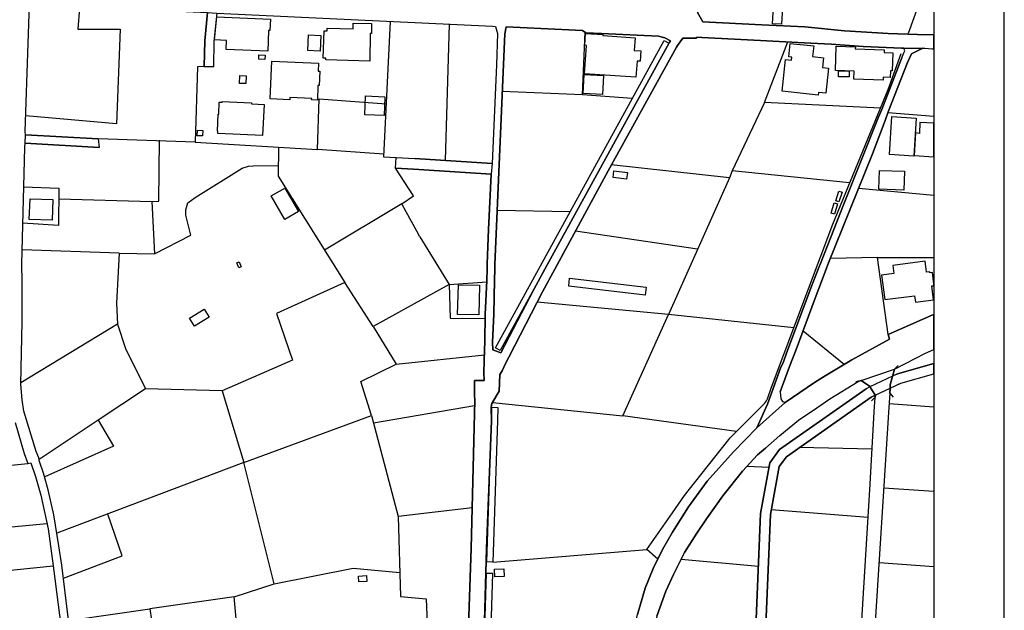
# Model space of a CAD drawing. Extents: x -10 to 410, y -24 to 273.
# Drawn here: x 269 to 410, y 77 to 161 of the extents above; entities that cross this region are included whole.
import ezdxf

# ---------------------------------------------------------------- set-up
doc = ezdxf.new("R2010")
doc.units = 0
for name, color, linetype in [('05_DM_LINE', 7, 'Continuous'), ('06_HOUSE_POLY', 160, 'Continuous'), ('08_ROAD_LINE', 3, 'Continuous'), ('09_ROAD_POLY', 5, 'Continuous'), ('12_KASEN_LINE', 4, 'Continuous'), ('13_KASEN_POLY', 253, 'Continuous'), ('印刷レイアウト', 1, 'Continuous'), ('印刷用フレーム', 1, 'Continuous'), ('背景', 3, 'Continuous')]:
    doc.layers.add(name, color=color, linetype=linetype)

msp = doc.modelspace()

# ---------------------------------------------------------------- linework, layer by layer
at = {"layer": '05_DM_LINE', "color": 253}
for p, q in [((330.06323, 140.701317), (330.638561, 160.111502)), ((349.579007, 150.06078), (338.163683, 150.521562)), ((375.498872, 148.982638), (370.878654, 139.205284)), ((393.088496, 147.525534), (399.647268, 146.997057)), ((294.407869, 143.318556), (280.613018, 143.771586)), ((321.268245, 141.576371), (311.858312, 142.240413)), ((370.543791, 138.248237), (353.688317, 140.072415)), ((370.878654, 139.205284), (370.543791, 138.248237)), ((387.633531, 137.498239), (370.878654, 139.205284)), ((370.543791, 138.248237), (361.808407, 118.752097)), ((388.88858, 136.732567), (399.647268, 135.733317)), ((323.853445, 134.521677), (312.838786, 127.927936)), ((347.823041, 133.388757), (337.433322, 133.552916)), ((365.973527, 128.04507), (348.563392, 130.615455)), ((283.603361, 127.470945), (269.768202, 127.955153)), ((283.603361, 127.470945), (288.612874, 127.381028)), ((391.583678, 126.857545), (399.647268, 126.857545)), ((319.753781, 117.037128), (315.708895, 123.326495)), ((330.568281, 123.017814), (335.942974, 123.408488)), ((379.678461, 116.857639), (361.808407, 118.752097)), ((283.338778, 117.37337), (269.593536, 109.033483)), ((386.843571, 111.62695), (381.008613, 116.388761)), ((394.013504, 110.971004), (394.538881, 111.486391)), ((298.268443, 107.876964), (287.343701, 108.166007)), ((389.263406, 109.322526), (388.5234, 109.177832)), ((391.288778, 106.96298), (390.723437, 106.466886)), ((393.36307, 107.537278), (393.853307, 106.970904)), ((334.208713, 105.732737), (319.808214, 103.252268)), ((393.263506, 106.087926), (399.647268, 105.60389)), ((371.523231, 102.080246), (355.308545, 104.303022)), ((280.617841, 103.685661), (272.183214, 98.076356)), ((390.853318, 99.576351), (380.458775, 99.775477)), ((376.168598, 96.962901), (372.992909, 97.095882)), ((392.492839, 94.037326), (399.647268, 93.559147)), ((333.858002, 91.205113), (323.3229, 89.982449)), ((390.277987, 89.846023), (376.478312, 90.920204)), ((273.308382, 88.896555), (245.133702, 86.302743)), ((360.328738, 83.877051), (358.763287, 85.251988)), ((274.18826, 82.881074), (245.843392, 80.002007)), ((374.643454, 82.861437), (363.623627, 83.857414)), ((391.818289, 83.408518), (399.647268, 82.85179)), ((299.968598, 78.502013), (287.938325, 76.818395))]:
    msp.add_line(p, q, dxfattribs=at)
for points in [[(277.923432, 162.435735), (277.718449, 159.420071), (283.708781, 159.416109), (283.22819, 145.912196), (270.298747, 147.045116)], [(322.168793, 160.517678), (321.253776, 141.197411), (323.03868, 141.111456)], [(356.678315, 149.533336), (349.579007, 150.06078), (349.958656, 158.963079)], [(392.023272, 148.16615), (375.498872, 148.982638), (378.80823, 157.607606)], [(295.693235, 154.076383), (294.733086, 154.060708), (294.407869, 143.318556), (311.858312, 142.240413), (312.098435, 149.467018), (321.6131, 148.763874)], [(288.238048, 134.853612), (289.248839, 134.912351), (289.353225, 143.595886)], [(306.277946, 142.580272), (306.25383, 138.486465), (315.708895, 123.326495), (305.993037, 118.873364), (308.278168, 112.252235), (298.268443, 107.876964), (301.343536, 97.650543), (274.723283, 87.576394)], [(288.612874, 127.381028), (293.793609, 130.033407), (293.063249, 132.908339), (293.078752, 133.658336), (293.373652, 134.662237), (294.423717, 135.435661), (301.113059, 139.611461), (302.032899, 139.877078), (302.673687, 139.935645), (306.263477, 139.998173)], [(323.853445, 134.521677), (325.492966, 135.638749), (322.9684, 139.595786)], [(269.998679, 136.920152), (274.983043, 136.736529), (274.968574, 131.447446), (269.86811, 131.755954)], [(274.97822, 135.213108), (288.238048, 134.853612), (288.612874, 127.381028)], [(326.407983, 129.830146), (325.968389, 130.638882), (324.488032, 133.361541), (323.853445, 134.521677)], [(326.407983, 129.830146), (330.568281, 123.017814), (319.753781, 117.037128), (323.023177, 111.693441), (335.617757, 112.986385)], [(283.603361, 127.470945), (283.197873, 120.365435), (283.338778, 117.37337), (284.468424, 113.889), (287.343701, 108.166007), (280.617841, 103.685661)], [(393.098486, 115.896802), (391.583678, 126.857545), (384.883656, 126.732661)], [(330.568281, 123.017814), (330.753627, 118.236366), (335.737991, 118.181934)], [(336.742925, 106.216772), (355.308545, 104.303022), (361.808407, 118.752097), (343.123931, 120.486358)], [(252.468655, 111.123277), (252.628852, 107.365367), (256.453942, 107.197247), (256.603114, 96.158472), (270.558507, 97.533409)], [(319.508491, 104.380881), (317.99885, 109.201259), (323.023177, 111.693441)], [(393.36307, 107.537278), (393.413713, 108.271772), (393.41888, 108.740305), (394.013504, 110.971004)], [(394.11789, 110.146593), (394.453787, 110.30679), (399.647268, 111.769577)], [(394.608127, 108.826432), (394.938167, 108.986629), (399.647268, 110.313336)], [(373.593389, 57.94754), (374.958681, 90.39276), (376.288832, 97.627116), (377.62863, 99.502281), (389.97344, 108.170142)], [(389.263406, 109.322526), (390.454031, 108.521541), (391.303592, 107.228597), (391.288778, 106.96298)], [(390.968384, 107.095961), (390.693121, 106.967114), (378.628741, 98.490457), (377.608303, 97.068666), (376.353255, 90.236353), (374.983141, 57.642649)], [(301.343536, 97.650543), (319.508491, 104.380881), (323.3229, 89.982449), (323.643294, 78.58814), (327.293717, 78.228817), (327.503524, 73.587929), (320.918568, 74.361353), (321.163859, 65.318666), (299.963775, 64.115294), (300.893262, 53.435843)], [(280.617841, 103.685661), (282.783084, 99.986317), (272.978342, 95.603811)], [(276.398288, 75.166127), (287.938325, 76.818395), (288.683499, 71.943585), (300.483295, 72.748359), (299.968598, 78.502013), (305.653006, 80.377178), (301.343536, 97.650543)], [(275.653114, 81.162316), (284.023318, 84.345928), (281.958672, 90.310767)], [(305.653006, 80.377178), (316.913989, 82.59203), (323.548554, 81.998096)]]:
    msp.add_lwpolyline(points, dxfattribs=at)
at = {"layer": '06_HOUSE_POLY', "color": 255}
for points in [[(377.925597, 160.099788), (376.665725, 160.166106), (376.800429, 162.615397), (378.055477, 162.548907), (377.925597, 160.099788)], [(304.755558, 156.259885), (298.830683, 156.502075), (298.88546, 157.798981), (297.175659, 157.869261), (297.480206, 161.166218), (305.125906, 160.849786), (305.060449, 159.205269), (304.875792, 159.209059), (304.755558, 156.259885)], [(319.270435, 154.841884), (313.029989, 155.029469), (313.034812, 155.279411), (312.625879, 155.295086), (312.770228, 159.170129), (313.225326, 159.150492), (313.230149, 159.548918), (316.909855, 159.474848), (316.925703, 160.287202), (319.545698, 160.232597), (319.515381, 158.810634), (319.340715, 158.810634), (319.270435, 154.841884)], [(312.225214, 156.291235), (310.480273, 156.357553), (310.5602, 158.580157), (312.305485, 158.52159), (312.225214, 156.291235)], [(357.199902, 152.549), (349.890443, 153.029419), (350.15985, 157.099799), (349.904913, 157.119264), (350.025146, 158.810634), (352.480122, 158.642685), (352.470475, 158.509877), (357.070022, 158.185693), (356.949788, 156.369267), (357.90029, 156.306738), (357.800727, 154.834132), (357.355276, 154.86531), (357.199902, 152.549)], [(383.165932, 150.025468), (378.010346, 150.592014), (378.505751, 155.091998), (379.364958, 154.994329), (379.410777, 155.404468), (378.985308, 155.451321), (379.180301, 157.377129), (382.520321, 157.029519), (382.360124, 155.502136), (383.900081, 155.334188), (383.750564, 153.947365), (384.605292, 153.85762), (384.225298, 150.279371), (383.205895, 150.396677), (383.165932, 150.025468)], [(304.345592, 155.095787), (303.475361, 155.142641), (303.505678, 155.744326), (304.375909, 155.701263), (304.345592, 155.095787)], [(392.415668, 152.150575), (388.230222, 152.295097), (388.270185, 153.424055), (385.61505, 153.521723), (385.734939, 157.002131), (388.445196, 156.884998), (388.435205, 156.627132), (392.560362, 156.45126), (392.540725, 156.072472), (393.775103, 156.021657), (393.665894, 153.455233), (393.455743, 153.466946), (393.420603, 152.521612), (392.430482, 152.560714), (392.415668, 152.150575)], [(311.845565, 149.275471), (310.994971, 149.322496), (311.010474, 149.541088), (307.909888, 149.689571), (307.895418, 149.361426), (305.090766, 149.490445), (305.345359, 154.861521), (311.980268, 154.545089), (311.925491, 153.420093), (312.185251, 153.404418), (312.085688, 151.365438), (311.885528, 151.377151), (311.845565, 149.275471)], [(352.444982, 150.111423), (349.690283, 150.244231), (349.820163, 152.935712), (352.574862, 152.798942), (352.444982, 150.111423)], [(386.065324, 152.611529), (386.060156, 153.451271), (387.560151, 153.416131), (387.570142, 152.627032), (386.065324, 152.611529)], [(301.645326, 151.646558), (300.720318, 151.689621), (300.779918, 152.810655), (301.694935, 152.767764), (301.645326, 151.646558)], [(304.010384, 144.240464), (297.640403, 144.548972), (297.645226, 144.857652), (297.579769, 144.861442), (297.700003, 147.287306), (297.779929, 147.287306), (297.855377, 149.017778), (298.239849, 148.994351), (298.245017, 149.111484), (302.4501, 148.900472), (302.44011, 148.75595), (304.235004, 148.669995), (304.010384, 144.240464)], [(321.335769, 147.084218), (318.565224, 147.201351), (318.68029, 149.896621), (321.450146, 149.779488), (321.335769, 147.084218)], [(396.779915, 141.314544), (393.300369, 141.541231), (393.650046, 146.951237), (397.130626, 146.724722), (396.779915, 141.314544)], [(397.565397, 144.548972), (397.005569, 144.615462), (396.815055, 141.404461), (399.647268, 141.208952), (399.647268, 145.992122), (397.620863, 146.12717)], [(295.445188, 144.189648), (294.6852, 144.23254), (294.725507, 145.017677), (295.489974, 144.974786), (295.445188, 144.189648)], [(355.860105, 138.025511), (353.930507, 138.291128), (354.060387, 139.236462), (355.989985, 138.970846), (355.860105, 138.025511)], [(395.360192, 136.486415), (391.810365, 136.60751), (391.895459, 139.287278), (395.450109, 139.166182), (395.360192, 136.486415)], [(307.199854, 132.298901), (305.260609, 135.662348), (307.185384, 136.767707), (309.119805, 133.412184), (307.199854, 132.298901)], [(386.114933, 134.822434), (385.67086, 134.966956), (386.114933, 136.310715), (386.560384, 136.162231), (386.114933, 134.822434)], [(274.025307, 132.174017), (270.789673, 132.279437), (270.89027, 135.255999), (274.120047, 135.154369), (274.025307, 132.174017)], [(385.489993, 133.056822), (385.000789, 133.197382), (385.42557, 134.670161), (385.915807, 134.529428), (385.489993, 133.056822)], [(300.655206, 125.416117), (300.365129, 126.119261), (300.680355, 126.256032), (300.975255, 125.548926), (300.655206, 125.416117)], [(399.065392, 124.670082), (399.045755, 124.830279), (398.581011, 124.771712), (398.375684, 126.341987), (393.765457, 125.744263), (393.909806, 124.591878), (392.180368, 124.365535), (392.635465, 120.865318), (396.885335, 121.416189), (397.000746, 120.525632), (399.595592, 120.861529), (399.350301, 122.822477), (399.647268, 122.857617), (399.647268, 123.122201), (399.445041, 124.716935)], [(358.520407, 121.521609), (347.614958, 122.787337), (347.750694, 123.920085), (358.650288, 122.650567), (358.520407, 121.521609)], [(334.820218, 118.681817), (331.789912, 118.760021), (331.900155, 122.986464), (334.930461, 122.912394), (334.820218, 118.681817)], [(294.34069, 117.072268), (293.630656, 118.217074), (295.694957, 119.486591), (296.385354, 118.34971), (294.34069, 117.072268)], [(317.734956, 80.631082), (317.680523, 81.482709), (318.800524, 81.552989), (318.855301, 80.697572), (317.734956, 80.631082)], [(337.075033, 81.369366), (337.060219, 82.474897), (338.385547, 82.502113), (338.405184, 81.392792), (337.075033, 81.369366)]]:
    msp.add_lwpolyline(points, close=True, dxfattribs=at)
at = {"layer": '08_ROAD_LINE', "color": 253}
for p, q in [((295.693235, 154.076383), (297.003749, 154.045033)), ((270.204007, 143.185748), (280.718438, 142.552884)), ((280.613018, 143.771586), (270.253616, 144.330208)), ((280.613018, 143.771586), (280.718438, 142.552884)), ((322.9684, 139.595786), (323.03868, 141.111456)), ((323.03868, 141.111456), (325.678657, 140.978647)), ((336.692971, 140.287217), (325.678657, 140.978647)), ((322.9684, 139.595786), (325.523283, 139.478653)), ((325.523283, 139.478653), (336.583762, 138.767757)), ((336.578939, 138.716942), (336.583762, 138.767757)), ((394.013504, 110.971004), (393.41888, 108.740305)), ((389.263406, 109.322526), (390.454031, 108.521541))]:
    msp.add_line(p, q, dxfattribs=at)
for points in [[(374.308247, 177.201242), (369.593633, 168.431752), (365.97835, 161.76377), (366.713534, 160.45515)], [(270.253616, 144.330208), (270.223299, 144.806837), (270.77796, 161.525541), (270.793807, 162.14273), (271.398077, 162.900479), (276.193305, 162.623149), (277.9286, 162.435735), (279.138517, 162.400595), (283.26333, 162.228685), (283.62851, 162.361494), (283.988178, 162.361494), (296.168658, 161.771693)], [(296.168658, 161.771693), (295.777984, 157.740415), (295.693235, 154.076383)], [(297.483306, 161.713127), (297.088498, 157.662211), (297.003749, 154.045033)], [(297.483306, 161.713127), (336.763596, 159.818496), (337.188376, 159.806783), (337.468462, 158.802882), (337.313089, 154.338038), (336.692971, 140.287217)], [(366.713534, 160.45515), (375.108198, 160.033298), (381.248736, 159.728752), (386.883534, 159.181843), (389.25376, 159.013894)], [(344.218438, 125.205278), (361.938287, 157.443448), (362.10813, 157.748166), (361.303356, 158.193445), (360.428646, 158.400495), (352.293742, 158.771704), (350.07889, 158.881086), (349.603467, 159.205269), (346.65791, 159.341867), (338.703874, 159.728752), (338.518183, 158.767742), (337.098459, 125.877071), (337.083645, 125.213029)], [(389.25376, 159.013894), (393.098486, 158.783417), (397.318039, 158.662322), (399.647268, 158.599277)], [(366.56815, 158.216871), (365.838824, 158.255973), (365.828833, 158.115413), (363.853415, 158.150553), (363.098595, 157.060697), (362.983184, 156.845896)], [(389.567952, 156.943564), (385.013536, 157.275499), (381.148139, 157.486511), (374.958681, 157.79502), (366.56815, 158.216871)], [(362.983184, 156.845896), (353.228396, 139.240424), (345.64333, 125.205278)], [(377.748863, 107.752252), (379.06799, 111.353754), (380.038818, 113.771522), (382.742874, 121.060655), (384.288688, 125.205278), (384.532945, 125.857606), (390.868132, 141.666116), (392.713669, 146.388825), (393.12398, 147.638878), (395.878678, 154.646547), (396.458832, 155.877135), (398.048744, 156.69345)], [(395.368115, 156.685699), (395.018438, 156.685699), (389.567952, 156.943564)], [(395.078727, 155.330226), (395.368115, 156.041121), (395.473535, 156.302949), (395.368115, 156.685699)], [(398.048744, 156.69345), (398.32883, 156.701374), (399.363048, 156.62317), (399.647268, 156.61318)], [(395.078727, 155.330226), (394.803464, 154.611407), (392.218609, 147.967023), (391.688064, 146.791212), (386.768468, 134.377155), (383.563151, 126.267745), (383.153185, 125.205278), (382.153073, 122.646777), (378.763444, 113.630962), (378.098541, 111.756141), (377.822933, 111.228697), (376.493126, 107.521775)], [(282.083729, 48.158301), (281.918709, 48.306784), (281.657916, 48.982712), (277.778049, 67.9707), (276.628765, 73.560712), (276.282878, 75.978825), (275.428494, 83.01371), (275.01336, 85.794935), (274.288856, 90.197423), (273.493039, 93.77171), (272.822968, 96.142624), (272.237991, 97.810739), (272.133605, 98.322336), (271.782894, 99.23253), (270.027962, 104.966892), (269.783016, 106.58023), (269.588713, 108.810585), (269.778193, 117.716846), (269.778193, 124.111632), (269.743053, 125.213029), (269.718593, 125.908421), (270.13855, 142.568559), (270.204007, 143.185748)], [(335.683214, 114.841914), (335.742814, 118.76381), (335.948142, 123.615538), (335.983282, 125.213029), (336.003608, 125.947351), (336.197911, 130.873149), (336.578939, 138.716942)], [(345.64333, 125.205278), (343.898389, 121.982563), (339.073188, 112.681839), (338.683203, 111.873275), (338.117863, 110.705387), (337.813317, 110.216873), (337.728223, 107.826321), (336.668856, 106.087926), (336.553445, 105.568405)], [(337.083645, 125.213029), (337.048505, 123.623117), (336.953765, 118.783447), (336.782888, 114.8302)], [(336.782888, 114.8302), (336.803559, 113.728803), (337.943197, 113.306779), (342.628526, 122.310536), (344.218438, 125.205278)], [(377.748863, 107.752252), (377.833613, 106.732503), (378.068224, 106.365256), (378.438227, 106.212983), (382.623674, 109.056909), (384.168799, 110.013957), (387.953925, 112.294954), (393.318283, 115.232587), (393.098486, 115.896802), (399.563208, 118.73246), (399.647268, 118.768978)], [(334.22835, 106.556803), (334.223527, 107.201381), (334.223527, 107.826321), (334.208713, 109.361456), (335.588818, 109.338029), (335.533008, 110.48249), (335.648074, 113.732593), (335.683214, 114.841914)], [(394.013504, 110.971004), (398.453887, 113.248212), (399.647268, 113.747751)], [(375.628752, 99.716911), (377.703733, 101.505949), (380.333719, 103.670158), (382.938211, 105.451272), (384.793739, 106.728714), (388.867909, 109.212972), (389.263406, 109.322526)], [(391.288778, 106.96298), (391.303592, 107.228597), (390.454031, 108.521541)], [(393.41888, 108.740305), (393.413713, 108.271772), (393.36307, 107.537278)], [(376.493126, 107.521775), (375.923652, 105.95529), (374.39334, 102.60769)], [(389.203806, 72.810715), (390.572887, 94.556847), (391.148218, 104.900401), (391.288778, 106.96298)], [(393.36307, 107.537278), (393.173589, 104.806695), (391.143395, 72.693582)], [(332.793812, 56.666309), (333.058396, 63.080387), (333.032902, 64.720942), (333.718476, 85.416319), (334.22835, 106.556803)], [(336.553445, 105.568405), (336.603399, 103.603668), (335.918859, 85.396682), (335.363165, 64.756082)], [(268.753621, 103.361477), (270.04381, 98.963124), (270.56333, 97.513772), (271.008436, 97.591976), (271.683331, 95.666168), (272.442974, 92.998286), (273.453765, 88.205124), (274.183436, 82.931717), (275.553551, 72.205067), (277.168612, 64.806725), (280.763569, 47.822404), (267.51821, 44.732498)], [(355.043617, 50.388656), (355.488034, 52.845698), (355.663734, 55.12325), (355.733325, 64.138721), (355.963802, 67.060851), (356.178432, 69.752159), (356.543612, 72.291195), (357.393172, 76.021544), (358.503526, 79.740525), (359.668658, 82.533464), (360.998809, 85.248199), (362.37857, 87.732457), (364.692985, 91.341884), (367.353288, 94.978526), (371.08846, 99.181887), (374.39334, 102.60769)], [(375.628752, 99.716911), (374.513574, 98.75194), (372.383472, 96.431668), (369.548503, 92.912158), (367.258548, 89.615546), (365.873964, 87.591897), (364.113175, 84.826175), (362.523264, 81.681836), (361.433236, 79.330214), (360.178532, 75.740424), (359.628695, 73.345738), (359.403041, 71.931871), (359.128811, 67.822561), (358.913837, 55.068473), (358.822887, 53.045169), (358.583797, 51.455257), (355.693018, 39.025697)]]:
    msp.add_lwpolyline(points, dxfattribs=at)
at = {"layer": '09_ROAD_POLY', "color": 7}
for points in [[(276.282878, 75.978825), (275.428494, 83.01371), (275.01336, 85.794935), (274.288856, 90.197423), (273.493039, 93.77171), (272.822968, 96.142624), (272.237991, 97.810739), (272.133605, 98.322336), (271.782894, 99.23253), (270.027962, 104.966892), (269.783016, 106.58023), (269.588713, 108.810585), (269.778193, 117.716846), (269.778193, 124.111632), (269.743053, 125.213029), (269.718593, 125.908421), (270.13855, 142.568559), (270.204007, 143.185748), (270.204696, 143.185748), (270.255683, 144.330208), (270.253616, 144.330208), (270.223299, 144.806837), (270.77796, 161.525541)], [(297.483306, 161.713127), (336.763596, 159.818496), (337.188376, 159.806783), (337.468462, 158.802882), (337.313089, 154.338038), (336.692971, 140.287217), (336.583762, 138.767757), (336.578939, 138.716942), (336.197911, 130.873149), (336.003608, 125.947351), (335.983282, 125.213029), (335.948142, 123.615538), (335.742814, 118.76381), (335.683214, 114.841914), (335.648074, 113.732593), (335.533008, 110.48249), (335.588818, 109.338029), (334.208713, 109.361456), (334.223527, 107.826321), (334.223527, 107.201381), (334.22835, 106.556803), (333.718476, 85.416319), (333.032902, 64.720942)], [(335.363165, 64.756082), (335.918859, 85.396682), (336.603399, 103.603668), (336.553445, 105.568405), (336.668856, 106.087926), (337.728223, 107.826321), (337.813317, 110.216873), (338.117863, 110.705387), (338.683203, 111.873275), (339.073188, 112.681839), (343.898389, 121.982563), (345.64333, 125.205278), (353.228396, 139.240424), (362.983184, 156.845896), (363.098595, 157.060697), (363.853415, 158.150553), (365.828833, 158.115413), (365.838824, 158.255973), (366.56815, 158.216871), (374.958681, 157.79502), (381.148139, 157.486511), (385.013536, 157.275499), (389.567952, 156.943564), (395.018438, 156.685699), (395.368115, 156.685699), (395.368804, 156.685699), (398.046677, 156.689661), (398.048744, 156.69345), (398.32883, 156.701374), (399.363048, 156.62317), (399.647268, 156.61318), (399.647268, 158.599277), (397.318039, 158.662322), (393.098486, 158.783417), (389.25376, 159.013894), (386.883534, 159.181843), (381.248736, 159.728752), (375.108198, 160.033298), (366.713534, 160.45515), (365.97835, 161.76377)], [(360.178532, 75.740424), (361.433236, 79.330214), (362.523264, 81.681836), (364.113175, 84.826175), (365.873964, 87.591897), (367.258548, 89.615546), (369.548503, 92.912158), (372.383472, 96.431668), (374.513574, 98.75194), (375.628752, 99.716911), (377.703733, 101.505949), (380.333719, 103.670158), (382.938211, 105.451272), (384.793739, 106.728714), (388.867909, 109.212972), (389.263406, 109.322526), (389.265473, 109.322526), (394.01247, 110.971004), (394.013504, 110.971004), (398.453887, 113.248212), (399.647268, 113.747751), (399.647268, 118.768978), (399.563208, 118.73246), (393.098486, 115.896802), (393.318283, 115.232587), (387.953925, 112.294954), (384.168799, 110.013957), (382.623674, 109.056909), (378.438227, 106.212983), (374.39334, 102.60769), (371.08846, 99.181887), (367.353288, 94.978526), (364.692985, 91.341884), (362.37857, 87.732457), (360.998809, 85.248199), (359.668658, 82.533464), (358.503526, 79.740525), (357.393172, 76.021544)], [(268.753621, 103.361477), (270.04381, 98.963124), (270.56333, 97.513772), (271.008436, 97.591976), (271.683331, 95.666168), (272.442974, 92.998286), (273.453765, 88.205124), (274.183436, 82.931717), (275.553551, 72.205067), (277.168612, 64.806725), (280.763569, 47.822404), (267.51821, 44.732498)]]:
    msp.add_lwpolyline(points, dxfattribs=at)
for points in [[(296.168658, 161.771693), (297.483306, 161.709165), (297.088498, 157.662211), (297.003749, 154.045033), (295.693235, 154.076383), (295.777984, 157.740415), (296.168658, 161.771693)], [(361.938287, 157.443448), (344.218438, 125.205278), (342.628526, 122.310536), (337.943197, 113.306779), (336.803559, 113.728803), (336.782888, 114.8302), (336.953765, 118.783447), (337.048505, 123.623117), (337.083645, 125.213029), (337.098459, 125.877071), (338.518183, 158.767742), (338.703874, 159.728752), (346.65791, 159.341867), (349.603467, 159.205269), (350.07889, 158.881086), (352.293742, 158.771704), (360.428646, 158.400495), (361.303356, 158.193445), (362.10813, 157.748166)], [(395.368804, 156.685699), (398.046677, 156.689661), (396.458832, 155.877135), (395.878678, 154.646547), (393.12398, 147.638878), (392.713669, 146.388825), (390.868132, 141.666116), (384.532945, 125.857606), (384.288688, 125.205278), (382.742874, 121.060655), (380.038818, 113.771522), (379.06799, 111.353754), (377.748863, 107.752252), (377.833613, 106.732503), (378.068224, 106.365256), (378.438227, 106.212983), (374.39334, 102.60769), (375.923652, 105.95529), (376.493126, 107.521775), (377.822933, 111.228697), (378.098541, 111.756141), (378.763444, 113.630962), (382.153073, 122.646777), (383.153185, 125.205278), (383.563151, 126.267745), (386.768468, 134.377155), (391.688064, 146.791212), (392.218609, 147.967023), (394.803464, 154.611407), (395.078727, 155.330226), (395.368115, 156.041121), (395.473535, 156.302949), (395.368804, 156.685699)], [(280.613018, 143.771586), (280.718438, 142.552884), (270.204696, 143.185748), (270.255683, 144.330208), (280.613018, 143.771586)], [(323.03868, 141.111456), (325.678657, 140.978647), (336.692971, 140.287217), (336.583762, 138.767757), (325.523283, 139.478653), (322.9684, 139.595786), (323.03868, 141.111456)], [(389.265473, 109.322526), (394.01247, 110.971004), (393.41888, 108.740305), (393.413713, 108.271772), (393.36307, 107.537278), (393.173589, 104.806695), (391.143395, 72.693582), (389.202772, 72.810715), (389.203806, 72.810715), (390.572887, 94.556847), (391.148218, 104.900401), (391.288778, 106.96298), (391.303592, 107.228597), (390.454031, 108.521541), (389.265473, 109.322526)]]:
    msp.add_lwpolyline(points, close=True, dxfattribs=at)
at = {"layer": '12_KASEN_LINE', "color": 7}
for points in [[(396.025095, 158.826309), (397.650146, 163.295114), (399.647268, 168.789353)], [(336.829742, 83.474664), (358.765354, 85.251988), (362.38546, 90.466829), (364.095605, 92.935585), (366.440337, 95.904568), (370.619927, 101.162128), (375.150228, 105.756163), (375.485091, 106.084136), (375.795839, 106.459307), (375.920551, 106.732503), (376.510352, 108.412332), (385.215419, 131.607643), (393.105377, 150.795102), (394.975374, 155.939663)]]:
    msp.add_lwpolyline(points, dxfattribs=at)
at = {"layer": '13_KASEN_POLY', "color": 7}
for points in [[(361.863184, 157.431734), (337.858103, 113.638886), (337.203879, 114.006133), (361.203792, 157.79123), (361.863184, 157.431734)], [(337.413685, 102.23252), (336.829053, 83.478798), (335.978114, 83.502224), (336.563091, 102.255946), (336.608222, 103.623305), (336.657831, 105.533266), (337.508426, 105.513973), (337.458816, 103.595744), (337.413685, 102.23252)], [(335.867871, 53.638759), (334.35823, 8.681641), (333.523139, 8.705067), (333.69815, 13.560585), (333.867993, 17.873155), (334.06333, 22.78724), (335.388314, 64.756082), (335.438268, 66.381133), (335.913691, 81.9006), (336.763596, 81.873039), (336.288862, 66.357707), (336.153125, 62.408249), (335.867871, 53.638759)]]:
    msp.add_lwpolyline(points, close=True, dxfattribs=at)
msp.add_lwpolyline([(374.983141, 57.642649), (376.353255, 90.236353), (377.608303, 97.068666), (378.628741, 98.490457), (390.693121, 106.967114), (391.288778, 107.248234), (393.413713, 108.263848), (394.938167, 108.986629), (399.647268, 110.313336), (399.647268, 111.769577), (394.453787, 110.30679), (393.743064, 109.967103), (390.513287, 108.427835), (389.97344, 108.170142), (377.62863, 99.502281), (376.288832, 97.627116), (374.958681, 90.39276), (373.593389, 57.94754)], dxfattribs=at)
at = {"layer": '印刷レイアウト', "color": 7}
for points in [[(-10.309448, -23.852808), (409.661817, -23.852808), (409.632878, 273.147152), (-10.338387, 273.147152)], [(399.647269, -0.352433), (-0.353122, -0.352433), (-0.353122, 249.647122), (399.647269, 249.647122)]]:
    msp.add_lwpolyline(points, close=True, dxfattribs=at)
at = {"layer": '印刷用フレーム', "color": 7}
msp.add_lwpolyline([(399.647268, -0.352778), (-0.352778, -0.352778), (-0.352778, 249.647122), (399.647268, 249.647122)], close=True, dxfattribs=at)
msp.add_lwpolyline([(399.647268, -0.352778), (-0.352778, -0.352778), (-0.352778, 249.647122), (399.647268, 249.647122)], close=True, dxfattribs=at)
at = {"layer": '背景', "color": 7}
msp.add_lwpolyline([(399.647268, -0.352778), (-0.352778, -0.352778), (-0.352778, 249.647122), (399.647268, 249.647122)], close=True, dxfattribs=at)

doc.saveas('drawing.dxf')
